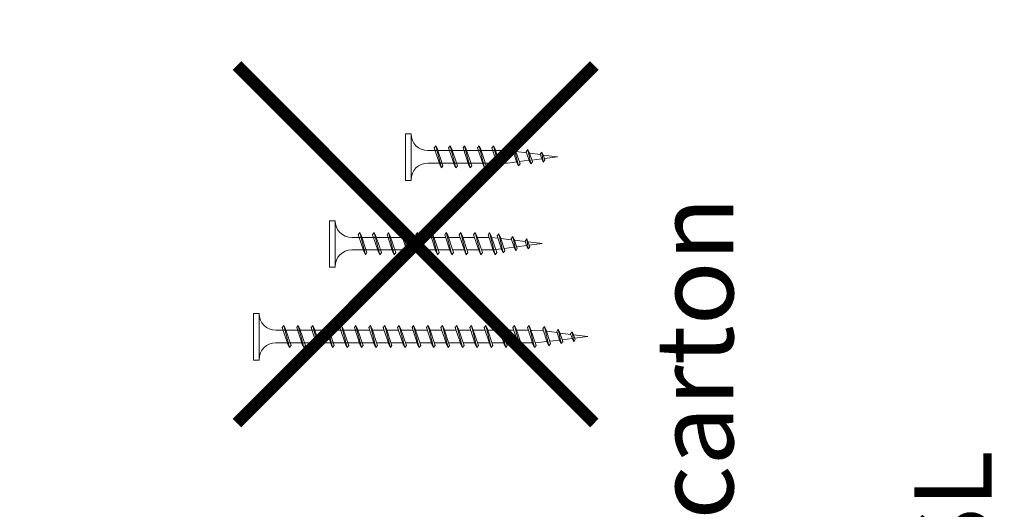
# Model space of a CAD drawing. Units: inches. Extents: x -63752 to 84410, y -23869 to 7399.
# Drawn here: x -37733 to -37571, y -12686 to -12606 of the extents above; entities that cross this region are included whole.
import ezdxf
from ezdxf import colors
from ezdxf.entities.mleader import LeaderData, LeaderLine
from ezdxf.math import Vec2, Vec3

# ---------------------------------------------------------------- set-up
doc = ezdxf.new("R2010")
doc.units = ezdxf.units.IN
doc.header["$MEASUREMENT"] = 0
doc.linetypes.add('AUSGEZOGEN', pattern=[0])
doc.linetypes.add('DASHED', pattern=[19.05, 12.7, -6.35])
doc.layers.add('S_SURUBURI DIBLURI', color=30, linetype='Continuous', lineweight=18)
doc.layers.add('S_TEXT', color=255, linetype='Continuous', lineweight=13)
doc.styles.add('1_5 RUBRIK', font='txt', dxfattribs={"height": 12.75})
doc.dimstyles.new('1_5 DIM', dxfattribs={"dimscale": 5, "dimtxt": 12.75, "dimasz": 2.5, "dimexe": 0.6, "dimexo": 3, "dimgap": 1, "dimtad": 1, "dimzin": 9, "dimdsep": 46, "dimtxsty": '1_5 RUBRIK', "dimcen": 0, "dimdle": 0.025, "dimclrt": 256, "dimazin": 2, "dimtfac": 1, "dimtmove": 1, "dimatfit": 1, "dimfxl": 5, "dimfxlon": 1, "dimtolj": 1, "dimtzin": 9, "dimarcsym": 0})

# ---------------------------------------------------------------- blocks, each defined once
blk = doc.blocks.new('*D466')
at = {"layer": 'Defpoints', "color": 0, "transparency": 16777216}
for p in [(-37546.73, -12648.92), (-37328.8, -12648.92), (-37314.55, -12925.73)]:
    blk.add_point(p, dxfattribs=at)
at = {"layer": 'S_TEXT', "color": 0, "lineweight": -2, "transparency": 16777216}
for p, q in [((-37521.73, -12648.92), (-37549.73, -12648.92)), ((-37546.73, -12913.23), (-37546.73, -12661.42)), ((-37521.73, -12925.73), (-37549.73, -12925.73))]:
    blk.add_line(p, q, dxfattribs=at)
at = {"layer": 'S_TEXT', "color": 0, "transparency": 16777216}
for points in [[(-37548.81, -12661.42), (-37544.64, -12661.42), (-37546.73, -12648.92)], [(-37548.81, -12913.23), (-37544.64, -12913.23), (-37546.73, -12925.73)]]:
    blk.add_solid(points, dxfattribs=at)
at = {"layer": 'S_TEXT', "lineweight": 13, "transparency": 16777216, "insert": (-37590.15, -12780.85), "char_height": 12.75, "width": 2415.774, "attachment_point": 5, "rotation": 90, "style": '1_5 RUBRIK'}
blk.add_mtext('\\A1;Nu se vor fixa placile din gips-carton\\Pde structura metalica a\\P peretelui NIDA System SL\\Pminim 300 mm', dxfattribs=at)
blk = doc.blocks.new('AF 212x25')
at = {"layer": 'S_SURUBURI DIBLURI', "linetype": 'AUSGEZOGEN', "lineweight": 13}
for p, q in [((64435.2, -14724.2), (64436.11, -14724.2)), ((64435.2, -14731.84), (64435.2, -14724.2)), ((64436.11, -14724.2), (64436.11, -14731.84)), ((64436.11, -14724.31), (64436.11, -14724.2)), ((64438.85, -14727.05), (64451.98, -14727.05)), ((64439.91, -14729.54), (64440.88, -14726.67)), ((64440.17, -14729.9), (64441.09, -14726.25)), ((64441.35, -14726.6), (64440.39, -14729.47)), ((64441.09, -14726.25), (64440.88, -14726.67)), ((64441.09, -14726.25), (64441.35, -14726.6)), ((64441.2, -14727.05), (64443.12, -14727.05)), ((64442.28, -14729.54), (64443.25, -14726.67)), ((64442.55, -14729.9), (64443.46, -14726.25)), ((64443.73, -14726.6), (64442.76, -14729.47)), ((64443.46, -14726.25), (64443.25, -14726.67)), ((64443.46, -14726.25), (64443.73, -14726.6)), ((64444.66, -14729.54), (64445.62, -14726.67)), ((64444.92, -14729.9), (64445.83, -14726.25)), ((64446.1, -14726.6), (64445.14, -14729.47)), ((64445.83, -14726.25), (64445.62, -14726.67)), ((64445.83, -14726.25), (64446.1, -14726.6)), ((64445.95, -14727.05), (64447.87, -14727.05)), ((64447.03, -14729.54), (64448, -14726.67)), ((64447.29, -14729.9), (64448.21, -14726.25)), ((64448.47, -14726.6), (64447.51, -14729.47)), ((64448.21, -14726.25), (64448, -14726.67)), ((64448.21, -14726.25), (64448.47, -14726.6)), ((64449.4, -14729.54), (64450.37, -14726.67)), ((64449.67, -14729.9), (64450.58, -14726.25)), ((64450.85, -14726.6), (64449.88, -14729.47)), ((64450.58, -14726.25), (64450.37, -14726.67)), ((64450.58, -14726.25), (64450.85, -14726.6)), ((64451.98, -14727.05), (64453.49, -14727.24)), ((64452.78, -14729.35), (64453.57, -14726.99)), ((64453.78, -14726.57), (64453.04, -14729.71)), ((64453.26, -14729.27), (64454.05, -14726.92)), ((64453.78, -14726.57), (64453.57, -14726.99)), ((64453.78, -14726.57), (64454.05, -14726.92)), ((64455.34, -14729.28), (64455.82, -14726.91)), ((64455.82, -14726.91), (64455.61, -14727.32)), ((64455.82, -14726.91), (64456.08, -14727.26)), ((64457.63, -14728.85), (64457.86, -14727.21)), ((64457.86, -14727.21), (64457.66, -14727.63)), ((64457.86, -14727.21), (64458.13, -14727.56)), ((64455.14, -14728.71), (64453.37, -14728.93)), ((64453.92, -14727.29), (64455.55, -14727.5)), ((64455.61, -14727.32), (64455.07, -14728.92)), ((64455.34, -14729.28), (64455.55, -14728.84)), ((64456.08, -14727.26), (64455.55, -14728.84)), ((64455.62, -14728.65), (64457.39, -14728.43)), ((64455.99, -14727.55), (64457.61, -14727.75)), ((64457.37, -14728.49), (64457.66, -14727.63)), ((64457.63, -14728.85), (64457.37, -14728.49)), ((64457.63, -14728.85), (64457.84, -14728.42)), ((64458.13, -14727.56), (64457.84, -14728.42)), ((64460.2, -14728.08), (64457.86, -14728.37)), ((64458.05, -14727.81), (64460.2, -14728.08)), ((64438.85, -14729.1), (64451.98, -14729.1)), ((64440.17, -14729.9), (64439.91, -14729.54)), ((64440.17, -14729.9), (64440.39, -14729.47)), ((64440.51, -14729.1), (64442.43, -14729.1)), ((64442.55, -14729.9), (64442.28, -14729.54)), ((64442.55, -14729.9), (64442.76, -14729.47)), ((64444.92, -14729.9), (64444.66, -14729.54)), ((64444.92, -14729.9), (64445.14, -14729.47)), ((64445.26, -14729.1), (64447.18, -14729.1)), ((64447.29, -14729.9), (64447.03, -14729.54)), ((64447.29, -14729.9), (64447.51, -14729.47)), ((64449.67, -14729.9), (64449.4, -14729.54)), ((64449.67, -14729.9), (64449.88, -14729.47)), ((64452.9, -14728.99), (64451.86, -14729.12)), ((64453.04, -14729.71), (64452.78, -14729.35)), ((64453.04, -14729.71), (64453.26, -14729.27)), ((64455.34, -14729.28), (64455.07, -14728.92))]:
    blk.add_line(p, q, dxfattribs=at)
at = {"layer": 'S_SURUBURI DIBLURI', "linetype": 'Continuous', "lineweight": 0}
blk.add_line((64436.11, -14731.84), (64435.2, -14731.84), dxfattribs=at)
at = {"layer": 'S_SURUBURI DIBLURI', "linetype": 'AUSGEZOGEN', "lineweight": 13}
for centre, start, end in [((64438.85, -14724.31), 180, 270), ((64438.85, -14731.84), 90, 180)]:
    blk.add_arc(centre, 2.74, start, end, dxfattribs=at)
blk = doc.blocks.new('AF 212x35')
at = {"layer": 'S_SURUBURI DIBLURI', "linetype": 'AUSGEZOGEN', "lineweight": 13}
for p, q in [((64435.2, -14672.37), (64436.11, -14672.37)), ((64435.2, -14680.01), (64435.2, -14672.37)), ((64436.11, -14672.37), (64436.11, -14680.01)), ((64436.11, -14672.48), (64436.11, -14672.37)), ((64438.85, -14675.22), (64454.99, -14675.22)), ((64439.91, -14677.71), (64440.88, -14674.84)), ((64440.17, -14678.07), (64441.09, -14674.42)), ((64441.35, -14674.77), (64440.39, -14677.64)), ((64441.09, -14674.42), (64440.88, -14674.84)), ((64441.09, -14674.42), (64441.35, -14674.77)), ((64441.2, -14675.22), (64443.12, -14675.22)), ((64442.28, -14677.71), (64443.25, -14674.84)), ((64442.55, -14678.07), (64443.46, -14674.42)), ((64443.73, -14674.77), (64442.76, -14677.64)), ((64443.46, -14674.42), (64443.25, -14674.84)), ((64443.46, -14674.42), (64443.73, -14674.77)), ((64444.66, -14677.71), (64445.62, -14674.84)), ((64444.92, -14678.07), (64445.83, -14674.42)), ((64446.1, -14674.77), (64445.14, -14677.64)), ((64445.83, -14674.42), (64445.62, -14674.84)), ((64445.83, -14674.42), (64446.1, -14674.77)), ((64445.95, -14675.22), (64447.87, -14675.22)), ((64447.03, -14677.71), (64448, -14674.84)), ((64447.29, -14678.07), (64448.21, -14674.42)), ((64448.47, -14674.77), (64447.51, -14677.64)), ((64448.21, -14674.42), (64448, -14674.84)), ((64448.21, -14674.42), (64448.47, -14674.77)), ((64449.4, -14677.71), (64450.37, -14674.84)), ((64449.67, -14678.07), (64450.58, -14674.42)), ((64450.85, -14674.77), (64449.88, -14677.64)), ((64450.58, -14674.42), (64450.37, -14674.84)), ((64450.58, -14674.42), (64450.85, -14674.77)), ((64450.69, -14675.22), (64452.61, -14675.22)), ((64451.78, -14677.71), (64452.74, -14674.84)), ((64452.04, -14678.07), (64452.95, -14674.42)), ((64453.22, -14674.77), (64452.25, -14677.64)), ((64452.95, -14674.42), (64452.74, -14674.84)), ((64452.95, -14674.42), (64453.22, -14674.77)), ((64454.15, -14677.71), (64455.12, -14674.84)), ((64454.41, -14678.07), (64455.32, -14674.42)), ((64455.59, -14674.77), (64454.63, -14677.64)), ((64455.32, -14674.42), (64455.12, -14674.84)), ((64455.32, -14674.42), (64455.59, -14674.77)), ((64455.44, -14675.22), (64457.36, -14675.22)), ((64456.52, -14677.71), (64457.49, -14674.84)), ((64456.78, -14678.07), (64457.7, -14674.42)), ((64457.96, -14674.77), (64457, -14677.64)), ((64457.7, -14674.42), (64457.49, -14674.84)), ((64457.7, -14674.42), (64457.96, -14674.77)), ((64457.81, -14675.22), (64459.73, -14675.22)), ((64458.9, -14677.71), (64459.86, -14674.84)), ((64459.16, -14678.07), (64460.07, -14674.42)), ((64460.34, -14674.77), (64459.37, -14677.64)), ((64460.07, -14674.42), (64459.86, -14674.84)), ((64460.07, -14674.42), (64460.34, -14674.77)), ((64460.19, -14675.22), (64461.98, -14675.22)), ((64461.27, -14677.71), (64462.23, -14674.84)), ((64461.53, -14678.07), (64462.44, -14674.42)), ((64462.71, -14674.77), (64461.75, -14677.64)), ((64461.98, -14675.22), (64463.49, -14675.41)), ((64462.44, -14674.42), (64462.23, -14674.84)), ((64462.44, -14674.42), (64462.71, -14674.77)), ((64462.78, -14677.52), (64463.57, -14675.16)), ((64463.78, -14674.74), (64463.04, -14677.88)), ((64463.26, -14677.44), (64464.05, -14675.09)), ((64463.78, -14674.74), (64463.57, -14675.16)), ((64463.78, -14674.74), (64464.05, -14675.09)), ((64465.34, -14677.45), (64465.82, -14675.08)), ((64465.82, -14675.08), (64465.61, -14675.49)), ((64465.82, -14675.08), (64466.08, -14675.43)), ((64467.63, -14677.02), (64467.86, -14675.38)), ((64467.86, -14675.38), (64467.66, -14675.8)), ((64467.86, -14675.38), (64468.13, -14675.73)), ((64465.14, -14676.88), (64463.37, -14677.1)), ((64463.92, -14675.46), (64465.55, -14675.67)), ((64465.61, -14675.49), (64465.07, -14677.09)), ((64466.08, -14675.43), (64465.55, -14677.01)), ((64465.62, -14676.82), (64467.39, -14676.6)), ((64465.99, -14675.72), (64467.61, -14675.92)), ((64467.37, -14676.66), (64467.66, -14675.8)), ((64467.63, -14677.02), (64467.37, -14676.66)), ((64467.63, -14677.02), (64467.84, -14676.59)), ((64468.13, -14675.73), (64467.84, -14676.59)), ((64470.2, -14676.25), (64467.86, -14676.54)), ((64468.05, -14675.98), (64470.2, -14676.25)), ((64438.85, -14677.27), (64454.3, -14677.27)), ((64440.17, -14678.07), (64439.91, -14677.71)), ((64440.17, -14678.07), (64440.39, -14677.64)), ((64440.51, -14677.27), (64442.43, -14677.27)), ((64442.55, -14678.07), (64442.28, -14677.71)), ((64442.55, -14678.07), (64442.76, -14677.64)), ((64444.92, -14678.07), (64444.66, -14677.71)), ((64444.92, -14678.07), (64445.14, -14677.64)), ((64445.26, -14677.27), (64447.18, -14677.27)), ((64447.29, -14678.07), (64447.03, -14677.71)), ((64447.29, -14678.07), (64447.51, -14677.64)), ((64449.67, -14678.07), (64449.4, -14677.71)), ((64449.67, -14678.07), (64449.88, -14677.64)), ((64450, -14677.27), (64451.92, -14677.27)), ((64452.04, -14678.07), (64451.78, -14677.71)), ((64452.04, -14678.07), (64452.25, -14677.64)), ((64454.41, -14678.07), (64454.15, -14677.71)), ((64454.41, -14678.07), (64454.63, -14677.64)), ((64454.75, -14677.27), (64456.67, -14677.27)), ((64456.78, -14678.07), (64456.52, -14677.71)), ((64456.78, -14678.07), (64457, -14677.64)), ((64457.12, -14677.27), (64459.04, -14677.27)), ((64459.16, -14678.07), (64458.9, -14677.71)), ((64459.16, -14678.07), (64459.37, -14677.64)), ((64459.5, -14677.27), (64461.42, -14677.27)), ((64461.53, -14678.07), (64461.27, -14677.71)), ((64461.53, -14678.07), (64461.75, -14677.64)), ((64462.9, -14677.16), (64461.86, -14677.29)), ((64463.04, -14677.88), (64462.78, -14677.52)), ((64463.04, -14677.88), (64463.26, -14677.44)), ((64465.34, -14677.45), (64465.07, -14677.09)), ((64465.34, -14677.45), (64465.55, -14677.01))]:
    blk.add_line(p, q, dxfattribs=at)
at = {"layer": 'S_SURUBURI DIBLURI', "linetype": 'Continuous', "lineweight": 0}
blk.add_line((64436.11, -14680.01), (64435.2, -14680.01), dxfattribs=at)
at = {"layer": 'S_SURUBURI DIBLURI', "linetype": 'AUSGEZOGEN', "lineweight": 13}
for centre, start, end in [((64438.85, -14672.48), 180, 270), ((64438.85, -14680.01), 90, 180)]:
    blk.add_arc(centre, 2.74, start, end, dxfattribs=at)
blk = doc.blocks.new('AF212x55')
at = {"layer": 'S_SURUBURI DIBLURI', "linetype": 'AUSGEZOGEN', "lineweight": 13}
for p, q in [((-35.83, 3.88), (-34.92, 3.88)), ((-35.83, -3.76), (-35.83, 3.88)), ((-34.92, 3.88), (-34.92, -3.76)), ((-34.92, 3.76), (-34.92, 3.88)), ((-30.85, -1.83), (-29.94, 1.83)), ((-29.94, 1.83), (-30.15, 1.41)), ((-29.94, 1.83), (-29.67, 1.48)), ((-28.48, -1.83), (-27.57, 1.83)), ((-27.57, 1.83), (-27.78, 1.41)), ((-27.57, 1.83), (-27.3, 1.48)), ((-26.11, -1.83), (-25.19, 1.83)), ((-25.19, 1.83), (-25.4, 1.41)), ((-25.19, 1.83), (-24.93, 1.48)), ((-23.73, -1.83), (-22.82, 1.83)), ((-22.82, 1.83), (-23.03, 1.41)), ((-22.82, 1.83), (-22.55, 1.48)), ((-21.36, -1.83), (-20.45, 1.83)), ((-20.45, 1.83), (-20.66, 1.41)), ((-20.45, 1.83), (-20.18, 1.48)), ((-18.99, -1.83), (-18.07, 1.83)), ((-18.07, 1.83), (-18.28, 1.41)), ((-18.07, 1.83), (-17.81, 1.48)), ((-16.61, -1.83), (-15.7, 1.83)), ((-15.7, 1.83), (-15.91, 1.41)), ((-15.7, 1.83), (-15.43, 1.48)), ((-14.24, -1.83), (-13.33, 1.83)), ((-13.33, 1.83), (-13.54, 1.41)), ((-13.33, 1.83), (-13.06, 1.48)), ((-11.87, -1.83), (-10.96, 1.83)), ((-10.96, 1.83), (-11.16, 1.41)), ((-10.96, 1.83), (-10.69, 1.48)), ((-9.5, -1.83), (-8.58, 1.83)), ((-8.58, 1.83), (-8.79, 1.41)), ((-8.58, 1.83), (-8.32, 1.48)), ((-7.12, -1.83), (-6.21, 1.83)), ((-6.21, 1.83), (-6.42, 1.41)), ((-6.21, 1.83), (-5.94, 1.48)), ((-4.75, -1.83), (-3.84, 1.83)), ((-3.84, 1.83), (-4.05, 1.41)), ((-3.84, 1.83), (-3.57, 1.48)), ((-2.38, -1.83), (-1.46, 1.83)), ((-1.46, 1.83), (-1.67, 1.41)), ((-1.46, 1.83), (-1.2, 1.48)), ((0, -1.83), (0.91, 1.83)), ((0.91, 1.83), (0.7, 1.41)), ((0.91, 1.83), (1.18, 1.48)), ((2.37, -1.83), (3.28, 1.83)), ((3.28, 1.83), (3.07, 1.41)), ((3.28, 1.83), (3.55, 1.48)), ((4.74, -1.83), (5.65, 1.83)), ((5.65, 1.83), (5.45, 1.41)), ((5.65, 1.83), (5.92, 1.48)), ((7.11, -1.83), (8.03, 1.83)), ((8.03, 1.83), (7.82, 1.41)), ((8.03, 1.83), (8.29, 1.48)), ((9.49, -1.83), (10.4, 1.83)), ((10.4, 1.83), (10.19, 1.41)), ((10.4, 1.83), (10.67, 1.48)), ((-32.18, 1.03), (-16.04, 1.03)), ((-31.11, -1.46), (-30.15, 1.41)), ((-29.67, 1.48), (-30.64, -1.39)), ((-29.82, 1.03), (-27.9, 1.03)), ((-28.74, -1.46), (-27.78, 1.41)), ((-27.3, 1.48), (-28.26, -1.39)), ((-26.37, -1.46), (-25.4, 1.41)), ((-24.93, 1.48), (-25.89, -1.39)), ((-25.08, 1.03), (-23.16, 1.03)), ((-24, -1.46), (-23.03, 1.41)), ((-22.55, 1.48), (-23.52, -1.39)), ((-21.62, -1.46), (-20.66, 1.41)), ((-20.18, 1.48), (-21.14, -1.39)), ((-20.33, 1.03), (-18.41, 1.03)), ((-19.25, -1.46), (-18.28, 1.41)), ((-17.81, 1.48), (-18.77, -1.39)), ((-16.88, -1.46), (-15.91, 1.41)), ((-15.43, 1.48), (-16.4, -1.39)), ((-15.59, 1.03), (-13.67, 1.03)), ((-14.5, -1.46), (-13.54, 1.41)), ((-13.06, 1.48), (-14.03, -1.39)), ((-13.21, 1.03), (-11.29, 1.03)), ((-12.13, -1.46), (-11.16, 1.41)), ((-10.69, 1.48), (-11.65, -1.39)), ((-10.84, 1.03), (-8.92, 1.03)), ((-9.76, -1.46), (-8.79, 1.41)), ((-8.32, 1.48), (-9.28, -1.39)), ((-8.47, 1.03), (-6.55, 1.03)), ((-7.39, -1.46), (-6.42, 1.41)), ((-5.94, 1.48), (-6.91, -1.39)), ((-6.09, 1.03), (-4.18, 1.03)), ((-5.01, -1.46), (-4.05, 1.41)), ((-3.57, 1.48), (-4.53, -1.39)), ((-3.72, 1.03), (-1.8, 1.03)), ((-2.64, -1.46), (-1.67, 1.41)), ((-1.2, 1.48), (-2.16, -1.39)), ((-1.35, 1.03), (0.57, 1.03)), ((-0.27, -1.46), (0.7, 1.41)), ((1.18, 1.48), (0.21, -1.39)), ((1.02, 1.03), (2.94, 1.03)), ((2.11, -1.46), (3.07, 1.41)), ((3.55, 1.48), (2.58, -1.39)), ((3.4, 1.03), (5.32, 1.03)), ((4.48, -1.46), (5.45, 1.41)), ((5.92, 1.48), (4.96, -1.39)), ((5.77, 1.03), (7.69, 1.03)), ((6.85, -1.46), (7.82, 1.41)), ((8.29, 1.48), (7.33, -1.39)), ((8.14, 1.03), (10.06, 1.03)), ((9.23, -1.46), (10.19, 1.41)), ((10.67, 1.48), (9.7, -1.39)), ((10.51, 1.02), (12.46, 0.84)), ((11.75, -1.27), (12.55, 1.09)), ((12.76, 1.51), (12.02, -1.63)), ((12.23, -1.2), (13.02, 1.16)), ((12.76, 1.51), (12.55, 1.09)), ((12.76, 1.51), (13.02, 1.16)), ((12.9, 0.78), (14.52, 0.58)), ((14.58, 0.75), (14.05, -0.84)), ((14.31, -1.2), (14.79, 1.17)), ((15.06, 0.82), (14.52, -0.77)), ((14.79, 1.17), (14.58, 0.75)), ((14.79, 1.17), (15.06, 0.82)), ((14.96, 0.53), (16.59, 0.32)), ((16.34, -0.41), (16.63, 0.45)), ((16.6, -0.77), (16.84, 0.87)), ((16.84, 0.87), (16.63, 0.45)), ((17.1, 0.52), (16.82, -0.34)), ((19.17, 0), (16.83, -0.29)), ((16.84, 0.87), (17.1, 0.52)), ((17.02, 0.27), (19.17, 0)), ((-32.18, -1.03), (-16.73, -1.03)), ((-30.85, -1.83), (-31.11, -1.46)), ((-30.85, -1.83), (-30.64, -1.39)), ((-30.51, -1.03), (-28.59, -1.03)), ((-28.48, -1.83), (-28.74, -1.46)), ((-28.48, -1.83), (-28.26, -1.39)), ((-26.11, -1.83), (-26.37, -1.46)), ((-26.11, -1.83), (-25.89, -1.39)), ((-25.77, -1.03), (-23.85, -1.03)), ((-23.73, -1.83), (-24, -1.46)), ((-23.73, -1.83), (-23.52, -1.39)), ((-21.36, -1.83), (-21.62, -1.46)), ((-21.36, -1.83), (-21.14, -1.39)), ((-21.02, -1.03), (-19.1, -1.03)), ((-18.99, -1.83), (-19.25, -1.46)), ((-18.99, -1.83), (-18.77, -1.39)), ((-16.61, -1.83), (-16.88, -1.46)), ((-16.61, -1.83), (-16.4, -1.39)), ((-16.28, -1.03), (-14.36, -1.03)), ((-14.24, -1.83), (-14.5, -1.46)), ((-14.24, -1.83), (-14.03, -1.39)), ((-13.9, -1.03), (-11.98, -1.03)), ((-11.87, -1.83), (-12.13, -1.46)), ((-11.87, -1.83), (-11.65, -1.39)), ((-11.53, -1.03), (-9.61, -1.03)), ((-9.5, -1.83), (-9.76, -1.46)), ((-9.5, -1.83), (-9.28, -1.39)), ((-9.16, -1.03), (-7.24, -1.03)), ((-7.12, -1.83), (-7.39, -1.46)), ((-7.12, -1.83), (-6.91, -1.39)), ((-6.78, -1.03), (-4.87, -1.03)), ((-4.75, -1.83), (-5.01, -1.46)), ((-4.75, -1.83), (-4.53, -1.39)), ((-4.41, -1.03), (-2.49, -1.03)), ((-2.38, -1.83), (-2.64, -1.46)), ((-2.38, -1.83), (-2.16, -1.39)), ((-2.04, -1.03), (-0.12, -1.03)), ((0, -1.83), (-0.27, -1.46)), ((0, -1.83), (0.21, -1.39)), ((0.33, -1.03), (2.25, -1.03)), ((2.37, -1.83), (2.11, -1.46)), ((2.37, -1.83), (2.58, -1.39)), ((2.71, -1.03), (4.63, -1.03)), ((4.74, -1.83), (4.48, -1.46)), ((4.74, -1.83), (4.96, -1.39)), ((5.08, -1.03), (7, -1.03)), ((7.11, -1.83), (6.85, -1.46)), ((7.11, -1.83), (7.33, -1.39)), ((7.45, -1.03), (9.37, -1.03)), ((9.49, -1.83), (9.23, -1.46)), ((9.49, -1.83), (9.7, -1.39)), ((11.87, -0.91), (9.83, -1.03)), ((12.02, -1.63), (11.75, -1.27)), ((12.02, -1.63), (12.23, -1.2)), ((14.12, -0.63), (12.35, -0.85)), ((14.31, -1.2), (14.05, -0.84)), ((14.31, -1.2), (14.52, -0.77)), ((14.59, -0.57), (16.36, -0.35)), ((16.6, -0.77), (16.34, -0.41)), ((16.6, -0.77), (16.82, -0.34))]:
    blk.add_line(p, q, dxfattribs=at)
at = {"layer": 'S_SURUBURI DIBLURI', "linetype": 'Continuous', "lineweight": 0}
blk.add_line((-34.92, -3.76), (-35.83, -3.76), dxfattribs=at)
at = {"layer": 'S_SURUBURI DIBLURI', "linetype": 'AUSGEZOGEN', "lineweight": 13}
for centre, start, end in [((-32.18, 3.76), 180, 270), ((-32.18, -3.76), 90, 180)]:
    blk.add_arc(centre, 2.74, start, end, dxfattribs=at)

msp = doc.modelspace()

# ---------------------------------------------------------------- linework, layer by layer
at = {"layer": 'S_TEXT', "linetype": 'DASHED', "const_width": 2}
for points in [[(-37697.331, -12671.996), (-37638.528, -12613.193)], [(-37638.528, -12671.996), (-37697.331, -12613.193)]]:
    msp.add_lwpolyline(points, dxfattribs=at)

# ---------------------------------------------------------------- block references
at = {"layer": 'S_SURUBURI DIBLURI', "xscale": -1, "rotation": 180}
for name, p in [('AF 212x25', (-102104.789, -27356.284)), ('AF 212x35', (-102117.289, -27318.744)), ('AF212x55', (-37658.763, -12657.764))]:
    msp.add_blockref(name, p, dxfattribs=at)

# ---------------------------------------------------------------- dimensions: what is measured, and where the dimension line sits
at = {"layer": 'S_TEXT', "lineweight": 13}
dim = msp.add_linear_dim(base=(-37546.726, -12648.917), p1=(-37314.55, -12925.734), p2=(-37328.8, -12648.917), angle=90, text='Nu se vor fixa placile din gips-carton\\Pde structura metalica a\\P peretelui NIDA System SL\\Pminim 300 mm', dimstyle='1_5 DIM', dxfattribs=at)
dim.commit()
dim.dimension.update_dxf_attribs({"geometry": '*D466', "text_midpoint": (-37546.726, -12780.855), "dimtype": 160})

# ---------------------------------------------------------------- leaders
at = {"layer": 'S_TEXT'}
ml = msp.add_multileader_mtext('Standard', dxfattribs=at)
ml.set_content('Rigidizare - Profil NIDA Metal UW (*4), dispusa la pas de 50 cm, orientata perpendicular pe ghidaje', color=256, style='1_5 RUBRIK')
ml.set_leader_properties(color=256, linetype='ByLayer', lineweight=-1)
ml.build(insert=Vec2(0, 0))
ml.multileader.update_dxf_attribs({"has_dogleg": 0, "text_left_attachment_type": 5, "text_right_attachment_type": 6, "dogleg_length": 0, "arrow_head_size": 12.5, "scale": 5})
ctx = ml.context
ctx.base_point, ctx.scale, ctx.char_height, ctx.arrow_head_size, ctx.landing_gap_size, ctx.plane_origin = Vec3(-38544.729, -12233.961), 5, 12.75, 12.5, 5, Vec3(-38418.6, -12251.607)
ctx.left_attachment, ctx.right_attachment = 5, 6
notes = []
notes.append((ctx, [(0, (1, 1, 0), (-38544.729, -12233.961), (1, 0), 0, [(0, [(-38544.729, -12659.883), (-38544.729, -12233.961)], 0, [])])]))
ctx.mtext.insert, ctx.mtext.width, ctx.mtext.defined_height, ctx.mtext.flow_direction = Vec3(-38539.729, -12194.908), 472.53229, 108.837, 5
ml = msp.add_multileader_mtext('Standard', dxfattribs=at)
ml.set_content('Vata minerala (*3)', color=256, style='1_5 RUBRIK')
ml.set_leader_properties(color=256, linetype='ByLayer', lineweight=-1)
ml.build(insert=Vec2(0, 0))
ml.multileader.update_dxf_attribs({"has_dogleg": 0, "text_left_attachment_type": 5, "text_right_attachment_type": 6, "dogleg_length": 0, "arrow_head_size": 12.5, "scale": 5})
ctx = ml.context
ctx.base_point, ctx.scale, ctx.char_height, ctx.arrow_head_size, ctx.landing_gap_size, ctx.plane_origin = Vec3(-38287.536, -12648.297), 5, 12.75, 12.5, 5, Vec3(-38077.209, -12513.002)
ctx.left_attachment, ctx.right_attachment = 5, 6
notes.append((ctx, [(0, (1, 1, 0), (-38287.536, -12648.297), (1, 0), 0, [(0, [(-38375.245, -12648.297), (-38287.536, -12648.297)], 0, [])])]))
ctx.mtext.insert, ctx.mtext.width, ctx.mtext.defined_height, ctx.mtext.flow_direction = Vec3(-38282.536, -12630.71), 154.86366, 27.669, 5
for ctx, leaders in notes:
    for number, flags, end, landing, length, lines in leaders:
        leader = LeaderData()
        leader.index, (leader.has_last_leader_line, leader.has_dogleg_vector, leader.attachment_direction) = number, flags
        leader.last_leader_point, leader.dogleg_vector, leader.dogleg_length = Vec3(end), Vec3(landing), length
        for number, points, colour, breaks in lines:
            line = LeaderLine()
            line.index, line.vertices, line.color, line.breaks = number, Vec3.list(points), colors.encode_raw_color(colour), breaks
            leader.lines.append(line)
        ctx.leaders.append(leader)

doc.saveas('drawing.dxf')
